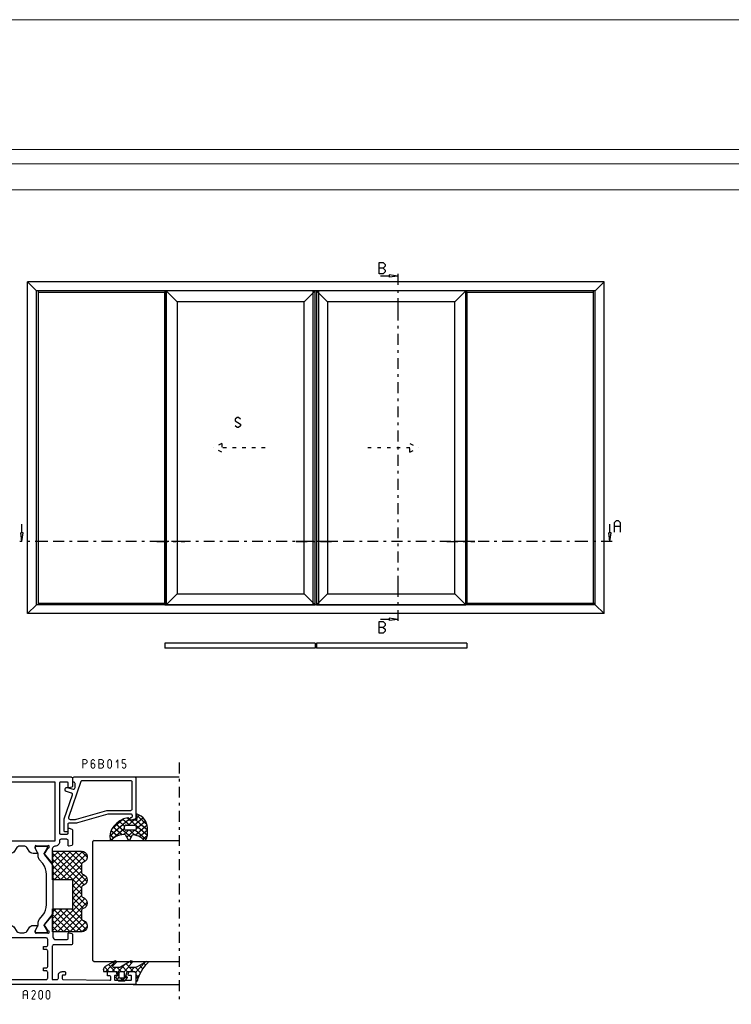
# Model space of a CAD drawing. Units: millimetres. Extents: x -1817 to -395, y -1445 to 517.
# Drawn here: x -924 to -677, y -1192 to -851 of the extents above; entities that cross this region are included whole.
import ezdxf

# ---------------------------------------------------------------- set-up
doc = ezdxf.new("R2010")
doc.units = ezdxf.units.MM
doc.header["$LTSCALE"] = 0.838525
doc.linetypes.add('OGLT0', pattern=[10, 4.5, -2.2, 1.1, -2.2])
doc.linetypes.add('OGLT1', pattern=[4, 1.5, -2.5])
doc.layers.add('Frame Border', color=1, linetype='Continuous', lineweight=5)
doc.layers.add('PROFIL', color=7, linetype='Continuous', lineweight=5)

# ---------------------------------------------------------------- blocks, each defined once
blk = doc.blocks.new('BLYP25A200', base_point=(72, 0))
at = {"color": 7, "linetype": 'Continuous'}
for points in [[(0, 76.5), (0, 38.5), (0, 0.5, 0.414214), (0.5, 0), (3.5, 0, 0.414214), (4, 0.5), (4, 2.8, 0.414214), (3.8, 3), (3.2, 3, 0.414214), (3, 2.8), (3, 1.7, -0.414214), (2.8, 1.5), (1.7, 1.5, -0.414214), (1.5, 1.7), (1.5, 8.7, -0.414214), (1.7, 8.9), (2.8, 8.9, -0.414214), (3, 8.7), (3, 7.6, 0.414214), (3.2, 7.4), (3.8, 7.4, 0.414214), (4, 7.6), (4, 11.4, 0.414214), (3.8, 11.6), (3.2, 11.6, 0.414214), (3, 11.4), (3, 10.6, -0.414214), (2.8, 10.4), (2, 10.4, -0.414214), (1.8, 10.6), (1.8, 27.3), (3, 27.3), (3, 26.7), (18.480742, 26.7), (19.183815, 26.941539, -0.188276), (19.72777, 26.900603, 0.112391), (20.160687, 26.802216), (23.265338, 26.803375, 0.70673), (23.453935, 27.336589), (20.56202, 29.676628, 0.965689), (20.299869, 29.37483), (18.626813, 28.287445, -0.246928), (18.490401, 28.043741), (18.211163, 27.95), (18.1, 27.95, -0.843039), (18, 28.532843), (18, 32.317157, -0.843039), (18.1, 32.9), (18.8, 32.9), (20.100001, 32.149444, 0.998611), (20.5, 32.15), (20.5, 33.59282, 0.267949), (19.75, 34.891858), (18.75, 35.469209, -0.267949), (18, 36.768247), (18, 38.131753, -0.267949), (18.75, 39.430791), (19.75, 40.008142, 0.267949), (20.5, 41.30718), (20.5, 42.75, 0.998611), (20.100001, 42.750556), (18.8, 42), (18.1, 42, -0.843039), (18, 42.582843), (18, 46.367157, -0.843039), (18.1, 46.95), (18.211163, 46.95), (18.490401, 46.856259, -0.246928), (18.626813, 46.612555), (20.299869, 45.52517, 0.965689), (20.56202, 45.223372), (23.453935, 47.563411, 0.70673), (23.265338, 48.096625), (20.160687, 48.097784, 0.112391), (19.72777, 47.999397, -0.188276), (19.183815, 47.958461), (18.480742, 48.2), (16.6, 48.2, -0.414214), (15.6, 49.2), (15.6, 53, -0.414214), (16.1, 53.5), (17.7, 53.5, 0.493145), (17.989778, 53.877646), (17.748623, 54.777646, 0.339454), (17.458846, 55), (14.3, 55, 0.414214), (13.8, 54.5), (13.8, 48.5, -0.414214), (13.3, 48), (1.8, 48), (1.8, 49.6, -0.414214), (2.3, 50.1), (3.2, 50.1, 0.414214), (4.5, 51.4), (4.5, 52.3, 0.414214), (4.2, 52.6), (3.589209, 52.6, 0.419615), (3.28926, 52.294479), (3.300102, 51.705521, -0.419615), (3.000152, 51.4), (2.1, 51.4, -0.408833), (1.800051, 51.694479), (1.5, 67.994479, -0.419615), (1.799949, 68.3), (2.700102, 68.3, -0.408833), (3.000051, 68.005521), (3.011299, 67.394479, 0.408833), (3.311248, 67.1), (4.2, 67.1, 0.414214), (4.5, 67.4), (4.5, 70.312436, 0.339454), (4.277646, 70.602213), (3.577646, 70.789778, 0.493145), (3.2, 70.5), (3.2, 69.9, -0.414214), (2.9, 69.6), (1.8, 69.6, -0.414214), (1.5, 69.9), (1.5, 75.2, -0.414214), (1.8, 75.5), (2.9, 75.5, -0.414214), (3.2, 75.2), (3.2, 74.6, 0.493145), (3.577646, 74.310222), (4.277646, 74.497787, 0.339454), (4.5, 74.787564), (4.5, 76.5, 0.414214), (4, 77), (0.5, 77, 0.414214), (0, 76.5)], [(71.5, 55), (68.741154, 55, 0.339454), (68.451377, 54.777646), (68.210222, 53.877646, 0.493145), (68.5, 53.5), (69.9, 53.5, -0.414214), (70.2, 53.2), (70.2, 50.8, -0.414214), (69.9, 50.5), (61.2, 50.5), (52.5, 50.5, -0.414214), (52.2, 50.8), (52.2, 53.2, -0.414214), (52.5, 53.5), (53.9, 53.5, 0.493145), (54.189778, 53.877646), (53.948623, 54.777646, 0.339454), (53.658846, 55), (48.541154, 55, 0.339454), (48.251377, 54.777646), (48.010222, 53.877646, 0.493145), (48.3, 53.5), (49.9, 53.5, -0.414214), (50.4, 53), (50.4, 51, -0.414214), (49.9, 50.5), (49.498518, 50.5, 0.427296), (48, 48.933333, -0.44884), (46.273963, 47.997317, 0.112391), (45.841133, 48.096088), (42.736483, 48.097682, 0.70673), (42.547413, 47.564635), (45.437251, 45.222033, 0.957924), (45.702011, 45.521377), (47.384576, 46.612821, -0.246928), (47.521204, 46.856404), (47.800219, 46.95), (47.9, 46.95, -0.843039), (48, 46.367157), (48, 42.582843, -0.843039), (47.9, 42), (47.2, 42), (45.899999, 42.750556, 0.998611), (45.5, 42.75), (45.5, 41.30718, 0.267949), (46.25, 40.008142), (47.25, 39.430791, -0.267949), (48, 38.131753), (48, 36.768247, -0.267949), (47.25, 35.469209), (46.25, 34.891858, 0.267949), (45.5, 33.59282), (45.5, 32.15, 0.998611), (45.899999, 32.149444), (47.2, 32.9), (47.9, 32.9, -0.843039), (48, 32.317157), (48, 28.532843, -0.843039), (47.9, 27.95), (47.800219, 27.95), (47.520875, 28.04381, -0.246928), (47.384566, 28.287572), (45.703432, 29.381219, 0.957924), (45.439065, 29.68091), (42.54616, 27.342097, 0.70673), (42.734531, 26.808803), (45.839181, 26.806329, 0.112391), (46.27214, 26.904532, -0.261364), (47.519258, 26.7), (69, 26.7), (69, 27.3), (70.2, 27.3), (70.2, 10.6, -0.414214), (70, 10.4), (69.2, 10.4, -0.414214), (69, 10.6), (69, 11.4, 0.414214), (68.8, 11.6), (68.2, 11.6, 0.414214), (68, 11.4), (68, 7.6, 0.414214), (68.2, 7.4), (68.8, 7.4, 0.414214), (69, 7.6), (69, 8.7, -0.414214), (69.2, 8.9), (70.3, 8.9, -0.414214), (70.5, 8.7), (70.5, 1.7, -0.414214), (70.3, 1.5), (69.2, 1.5, -0.414214), (69, 1.7), (69, 2.8, 0.414214), (68.8, 3), (68.2, 3, 0.414214), (68, 2.8), (68, 0.5, 0.414214), (68.5, 0), (71.5, 0, 0.414214), (72, 0.5), (72, 54.5, 0.414214), (71.5, 55)], [(27.817699, 46), (38.182301, 46, -0.171831), (41.958223, 44.662876), (43.399555, 43.495708, 0.171831), (44.658196, 43.05), (45.347372, 43.05, -0.131652), (45.597372, 42.983013), (47.3, 42), (47.6, 42, 0.414214), (48, 42.4), (48, 45.8, 0.414214), (47.6, 46.2), (47.3, 46.2), (45.597372, 45.216987, -0.310508), (45.032712, 45.261427), (41.679078, 47.977146, 0.171831), (41.049758, 48.2), (24.950242, 48.2, 0.171831), (24.320922, 47.977146), (20.967288, 45.261427, -0.310508), (20.402628, 45.216987), (18.7, 46.2), (18.4, 46.2, 0.414214), (18, 45.8), (18, 42.4, 0.414214), (18.4, 42), (18.7, 42), (20.402628, 42.983013, -0.131652), (20.652628, 43.05), (21.341804, 43.05, 0.171831), (22.600445, 43.495708), (24.041777, 44.662876, -0.171831), (27.817699, 46)], [(1.8, 37.2), (1.8, 45.9, -0.414214), (2.3, 46.4), (4.3, 46.4, -0.414214), (4.8, 45.9), (4.8, 44.9), (5.8, 44.9), (5.8, 45.9, -0.414214), (6.3, 46.4), (11.7, 46.4, -0.414214), (12.2, 45.9), (12.2, 44.9), (13.2, 44.9), (13.2, 45.9, -0.414214), (13.7, 46.4), (15.7, 46.4, -0.414214), (16.2, 45.9), (16.2, 28.5), (1.8, 28.5), (1.8, 37.2)], [(24.320922, 26.922854), (20.967288, 29.638573, 0.310508), (20.402628, 29.683013), (18.7, 28.7), (18.4, 28.7, -0.414214), (18, 29.1), (18, 32.5, -0.414214), (18.4, 32.9), (18.7, 32.9), (20.402628, 31.916987, 0.131652), (20.652628, 31.85), (21.341804, 31.85, -0.171831), (22.600445, 31.404292), (24.041777, 30.237124, 0.171831), (27.817699, 28.9), (38.182301, 28.9, 0.171831), (41.958223, 30.237124), (43.399555, 31.404292, -0.171831), (44.658196, 31.85), (45.347372, 31.85, 0.131652), (45.597372, 31.916987), (47.3, 32.9), (47.6, 32.9, -0.414214), (48, 32.5), (48, 29.1, -0.414214), (47.6, 28.7), (47.3, 28.7), (45.597372, 29.683013, 0.310508), (45.032712, 29.638573), (41.679078, 26.922854, -0.171831), (41.049758, 26.7), (24.950242, 26.7, -0.171831), (24.320922, 26.922854)]]:
    blk.add_lwpolyline(points, format="xyb", close=True, dxfattribs=at)
blk.add_lwpolyline([(60, 49), (70.2, 49), (70.2, 28.5), (49.8, 28.5), (49.8, 49), (60, 49)], close=True, dxfattribs=at)
blk = doc.blocks.new('BLYAGS900', base_point=(-13.205244, 13.2))
at = {"color": 7, "linetype": 'Continuous'}
for p, q in [((-13.204226, 21.25822), (-9.813645, 24.648801)), ((-13.20089, 14.897595), (-2.917094, 25.181391)), ((-13.196479, 23.387288), (-11.387288, 25.196479)), ((-12.777164, 13.2), (-1.589198, 24.387966)), ((-12.387634, 24.815713), (-5.2, 17.62808)), ((-10.546301, 25.095701), (-9.310326, 23.859726)), ((-4.082878, 24.996239), (0.713361, 20.2)), ((0.586797, 20.2), (5.472072, 25.085276)), ((2.708117, 20.2), (6.594508, 24.086391)), ((3.070302, 24.20702), (14.077322, 13.2)), ((4.268905, 25.129737), (14.8, 14.598642)), ((4.8, 15.927922), (13.802616, 24.930538)), ((11.272078, 24.490525), (14.8, 20.962603)), ((12.687112, 25.196812), (14.8, 23.083924)), ((-13.204295, 21.389734), (-5.2, 13.385439)), ((-13.203114, 19.138012), (-8.953348, 23.387778)), ((-13.202002, 17.017803), (-7.021958, 23.197848)), ((-13.184045, 23.490805), (-5.2, 15.506759)), ((-8.710274, 23.259674), (-5.2, 19.7494)), ((-6.526336, 23.197056), (-3.52928, 20.2)), ((-5.083894, 23.875935), (-1.407959, 20.2)), ((-3.655844, 20.2), (-0.623246, 23.232598)), ((-1.534524, 20.2), (1.46255, 23.197074)), ((-0.164991, 23.199673), (2.834681, 20.2)), ((1.959722, 23.19628), (11.956002, 13.2)), ((4.8, 13.806602), (14.727394, 23.733996)), ((4.8, 20.170563), (7.829311, 23.199873)), ((4.8, 18.049242), (9.949285, 23.198527)), ((6.314719, 13.2), (14.8, 21.685281)), ((8.320401, 23.199562), (14.8, 16.719963)), ((10.362606, 23.278677), (14.8, 18.841283)), ((-13.203182, 19.2673), (-7.135881, 13.2)), ((-13.202069, 17.144867), (-9.257202, 13.2)), ((-10.655844, 13.2), (-5.2, 18.655844)), ((4.8, 18.234681), (9.834681, 13.2)), ((8.436039, 13.2), (14.8, 19.563961)), ((10.557359, 13.2), (14.8, 17.442641)), ((-13.200956, 15.022434), (-11.378522, 13.2)), ((-8.534524, 13.2), (-5.2, 16.534524)), ((-6.413203, 13.2), (-5.2, 14.413203)), ((4.8, 16.113361), (7.713361, 13.2)), ((4.8, 13.992041), (5.592041, 13.2)), ((12.67868, 13.2), (14.8, 15.32132)), ((14.792929, 13.192929), (14.807071, 13.207071))]:
    blk.add_line(p, q, dxfattribs=at)
blk.add_lwpolyline([(-9.309999, 23.87, 0.84268), (-13.205244, 23.2), (-13.2, 13.2), (-5.2, 13.2), (-5.2, 20.2), (4.8, 20.2), (4.8, 13.2), (14.8, 13.2), (14.8, 23.2, 0.84268), (10.914942, 23.868248, -0.318447), (9.969984, 23.198514), (7.63, 23.2, -0.318447), (6.686455, 23.868756, 0.720182), (2.890493, 23.799773, -0.298487), (1.970387, 23.196263), (-0.37, 23.2, -0.318447), (-1.313545, 23.868755, 0.720182), (-5.109507, 23.799773, -0.298487), (-6.029613, 23.196263), (-8.37, 23.2, -0.318447), (-9.309999, 23.87)], format="xyb", close=True, dxfattribs=at)
blk = doc.blocks.new('BLYP6B015')
at = {"color": 7, "linetype": 'Continuous'}
for points in [[(19, 3.5), (19, 13.95), (19, 24.4, 0.414214), (18.5, 24.9), (4.828594, 24.9, 0.339454), (4.345631, 24.52941), (4.010222, 23.277646, 0.493145), (4.3, 22.9), (4.6, 22.9, 0.414214), (4.9, 23.2, -0.414214), (5.4, 23.7), (5.6, 23.7, -0.414214), (6.1, 23.2), (6.1, 15.4, -0.069132), (6.062129, 15.127406), (3.087103, 4.626967, 0.069132), (3, 4), (3, 1.8, -0.414214), (2.5, 1.3), (0.3, 1.3, 0.414214), (0, 1), (0, 0.3, 0.414214), (0.3, 0), (4.3, 0, 0.083094), (4.462784, 0.027241), (12.777681, 2.890289, -0.434812), (13.423428, 2.546939), (13.899399, 0.77059, 0.339454), (14.382362, 0.4), (14.9, 0.4, 0.493145), (15.382963, 1.02941), (14.809235, 3.17059, -0.493145), (15.292198, 3.8), (16.7, 3.8, -0.414214), (17.2, 3.3, 0.414214), (17.5, 3), (18.5, 3, 0.414214), (19, 3.5)], [(17.7, 14.708367), (17.7, 6.316733, -0.320103), (17.362784, 5.843974), (4.962784, 1.574311, -0.515034), (4.3, 2.047071), (4.3, 4, -0.069132), (4.337871, 4.272594), (7.312897, 14.773033, 0.069132), (7.4, 15.4), (7.4, 23.1, -0.414214), (7.9, 23.6), (17.2, 23.6, -0.414214), (17.7, 23.1), (17.7, 14.708367)]]:
    blk.add_lwpolyline(points, format="xyb", close=True, dxfattribs=at)
blk = doc.blocks.new('BLYAGS308', base_point=(7.823776, 9.11633))
at = {"color": 7, "linetype": 'Continuous'}
for p, q in [((5.571081, 9.095229), (8.01505, 11.539198)), ((6.943928, 9.318715), (5.845653, 10.41699)), ((9.823776, 8.560187), (6.829711, 11.554251)), ((7.808378, 9.211206), (8.94703, 10.349858)), ((8.01505, 11.539198), (9.388385, 12.912533)), ((11.314719, 9.190565), (8.084454, 12.420829)), ((8.94703, 10.349858), (11.687737, 13.090565)), ((13.792183, 8.83442), (9.654208, 12.972396)), ((9.87901, 9.160518), (13.808971, 13.090478)), ((14.40453, 10.343394), (11.657359, 13.090565)), ((11.765202, 8.925389), (15.435988, 12.596175)), ((15.360362, 11.508882), (13.77868, 13.090565)), ((7.433375, 4.593562), (9.823776, 6.983963)), ((7.823776, 7.105283), (9.87901, 9.160518)), ((9.823776, 6.438867), (7.823776, 8.438867)), ((9.247318, 2.164864), (14.555532, 7.473078)), ((11.823776, 6.862643), (13.791162, 8.830028)), ((14.583971, 5.921313), (11.823776, 8.681507)), ((15.780006, 6.846598), (15.679809, 6.946794)), ((6.872404, 6.153911), (7.328515, 6.610022)), ((11.123542, 0.89646), (7.439874, 4.580128)), ((14.020813, 0.120509), (7.594973, 6.546349)), ((8.236154, 3.275021), (10.174501, 5.213368)), ((10.461196, 1.257422), (13.557014, 4.35324)), ((15.87135, 0.391293), (11.072078, 5.190565)), ((13.508895, 4.875068), (11.823776, 6.560187)), ((15.597881, 6.394107), (15.812357, 6.608583)), ((11.896075, 0.570981), (14.054021, 2.728927)), ((13.607546, 0.161132), (14.909845, 1.46343))]:
    blk.add_line(p, q, dxfattribs=at)
for points in [[(10.839138, 13.090565, 0.145444), (7.562426, 12.116811, 0.145444), (5.349283, 9.511617, 0.59966), (5.67587, 9.095122), (7.471682, 9.411772, -0.466308), (7.823776, 9.11633), (7.823776, 6.837778, -0.648232), (7.323776, 6.614171, 0.766567), (6.838589, 6.297461, 0.387407), (15.619296, 0.166745, 0.718079), (15.729504, 0.724497, -0.254154), (13.512451, 5.421655), (15.650561, 6.418672, 0.63707), (15.650561, 6.962457), (13.661477, 7.889982, -0.224207), (15.749159, 11.830273, 0.509415), (15.801537, 12.312787, 0.186266), (13.786164, 13.090565), (10.839138, 13.090565)], [(9.970223, 9.044118, -0.198912), (10.323776, 9.190565), (11.323776, 9.190565, -0.414214), (11.823776, 8.690565), (11.823776, 5.690565, -0.414214), (11.323776, 5.190565), (10.323776, 5.190565, -0.414214), (9.823776, 5.690565), (9.823776, 8.690565, -0.198912), (9.970223, 9.044118)]]:
    blk.add_lwpolyline(points, format="xyb", close=True, dxfattribs=at)
blk = doc.blocks.new('BLYAGS100', base_point=(3.1, 11.2))
at = {"color": 7, "linetype": 'Continuous'}
for p, q in [((2.725922, 12.821511), (4.438621, 11.108812)), ((2.8031, 11.096307), (5.96847, 14.261677)), ((4.01443, 13.654323), (5.100808, 12.567945)), ((5.176816, 14.613258), (5.819397, 13.970677)), ((0, 11.304792), (0.104792, 11.2)), ((0.785472, 11.2), (2.04961, 12.464138)), ((1.301243, 12.124869), (2.226112, 11.2)), ((3.136469, 9.308356), (4.436469, 10.608356)), ((3.136469, 10.289643), (4.439389, 8.986723)), ((5.842231, 9.705201), (6.339338, 9.208095)), ((0.236469, 6.408356), (0.919909, 7.091796)), ((0.236469, 6.825682), (1.036469, 6.025682)), ((0.919909, 7.091796), (1.69197, 7.863857)), ((1.085883, 8.097589), (2.038172, 7.145299)), ((2.608359, 4.537606), (5.293615, 7.222861)), ((2.968538, 7.019105), (4.682757, 8.733324)), ((3.068655, 8.236137), (4.875567, 6.429225)), ((4.694716, 8.731396), (5.607452, 7.81866)), ((0.620521, 4.671088), (1.343057, 5.393624)), ((1.707451, 5.354701), (2.493867, 4.568284)), ((3.136469, 6.047002), (4.436469, 4.747002)), ((3.136469, 2.944395), (4.436469, 4.244395)), ((3.136469, 0.823075), (6.531123, 4.217728)), ((3.136469, 3.925682), (5.342366, 1.719785)), ((5.457037, 3.726435), (6.074252, 3.10922)), ((3.136469, 1.804361), (4.591947, 0.348884))]:
    blk.add_line(p, q, dxfattribs=at)
for points in [[(0.486469, 7.751517), (0.803236, 7.934403), (1.120003, 8.117288, -0.396012), (1.519928, 8.023425, 0.322108), (2.065879, 7.817037), (2.765879, 8.004602, 0.339454), (3.136469, 8.487564), (3.136469, 10.5, 0.414214), (2.436469, 11.2), (0, 11.2), (0, 11.443551, -0.366859), (0.25092, 11.739509, 0.128726), (5.862239, 15.296994, -0.837623), (6.290332, 14.889973), (4.602152, 11.594537, 0.147021), (4.436469, 11.043253), (4.436469, 9.028476, 0.667211), (4.948033, 8.815777), (6.044472, 9.906361, -0.858805), (6.521463, 9.553848), (4.55171, 5.814404, 0.121802), (4.436469, 5.348356), (4.436469, 3.432848, 0.667211), (4.948033, 3.220149), (6.044472, 4.310733, -0.858805), (6.521463, 3.95822), (4.717729, 0.533953, -0.278368), (3.832969, 0), (3.136469, 0), (3.136469, 4.012436, 0.339454), (2.765879, 4.495398), (2.065879, 4.682963, 0.322108), (1.519928, 4.476575, -0.396012), (1.120003, 4.382712), (0.486469, 4.748483, -0.267949), (0.236469, 5.181495), (0.236469, 7.318505, -0.267949), (0.486469, 7.751517)], [(1.036469, 6.25), (1.036469, 5.854701, 0.414214), (1.536469, 5.354701), (2.636469, 5.354701, 0.414214), (3.136469, 5.854701), (3.136469, 6.645299, 0.414214), (2.636469, 7.145299), (1.536469, 7.145299, 0.414214), (1.036469, 6.645299), (1.036469, 6.25)]]:
    blk.add_lwpolyline(points, format="xyb", close=True, dxfattribs=at)
blk = doc.blocks.new('*U450', base_point=(-164, -289))
at = {"color": 7, "linetype": 'OGLT0'}
blk.add_line((-82, -259), (-164, -259), dxfattribs=at)
at = {"color": 7, "linetype": 'Continuous'}
for p, q in [((-159, -275), (-159, -259)), ((-151, -288.5), (-151, -259)), ((-109, -288.5), (-109, -259)), ((-87, -287.449997), (-87, -259)), ((-150.5, -289), (-151, -288.5)), ((-109.5, -289), (-150.5, -289)), ((-109, -288.5), (-109.5, -289))]:
    blk.add_line(p, q, dxfattribs=at)

msp = doc.modelspace()

# ---------------------------------------------------------------- linework, layer by layer
at = {"color": 7, "linetype": 'Continuous'}
for p, q in [((-798.83025, -939.13904), (-798.83025, -935.13904)), ((-798.83025, -935.13904), (-797.50621, -935.13904)), ((-797.50621, -935.13904), (-796.82414, -935.81904)), ((-797.50621, -937.13904), (-798.83025, -937.13904)), ((-796.82414, -936.45904), (-797.50621, -937.13904)), ((-797.50621, -937.13904), (-796.82414, -937.81904)), ((-796.82414, -938.45904), (-797.50621, -939.13904)), ((-796.82414, -935.81904), (-796.82414, -936.45904)), ((-796.82414, -937.81904), (-796.82414, -938.45904)), ((-720.82377, -941.88904), (-920.82377, -941.88904)), ((-920.82377, -1056.88904), (-920.82377, -941.88904)), ((-917.74877, -944.96404), (-920.82377, -941.88904)), ((-797.50621, -939.13904), (-798.83025, -939.13904)), ((-795.38269, -939.88904), (-798.38269, -939.88904)), ((-792.38269, -939.88904), (-795.38269, -939.49408)), ((-795.38269, -939.49408), (-795.38269, -940.284)), ((-792.38269, -939.88904), (-795.38269, -940.284)), ((-723.89877, -944.96404), (-720.82377, -941.88904)), ((-720.82377, -1056.88904), (-720.82377, -941.88904)), ((-723.89877, -944.96404), (-917.74877, -944.96404)), ((-917.74877, -1053.81404), (-917.74877, -944.96404)), ((-917.17377, -944.96404), (-917.17377, -1053.81404)), ((-873.24877, -944.96404), (-873.24877, -1053.81404)), ((-873.24877, -944.96404), (-872.79877, -944.96404)), ((-821.07377, -944.96404), (-872.79877, -944.96404)), ((-872.79877, -944.96404), (-872.79877, -1053.81404)), ((-872.79877, -944.96404), (-872.79877, -1053.81404)), ((-868.99877, -948.76404), (-872.79877, -944.96404)), ((-824.87377, -948.76404), (-821.07377, -944.96404)), ((-821.82377, -1053.81404), (-821.82377, -944.96404)), ((-819.82377, -944.96404), (-821.82377, -944.96404)), ((-821.07377, -1053.81404), (-821.07377, -944.96404)), ((-768.84877, -944.96404), (-820.57377, -944.96404)), ((-820.57377, -944.96404), (-820.57377, -1053.81404)), ((-820.57377, -944.96404), (-820.57377, -1053.81404)), ((-820.57377, -944.96404), (-820.57377, -1053.81404)), ((-816.77377, -948.76404), (-820.57377, -944.96404)), ((-819.82377, -1053.81404), (-819.82377, -944.96404)), ((-772.64877, -948.76404), (-768.84877, -944.96404)), ((-768.84877, -1053.81404), (-768.84877, -944.96404)), ((-768.84877, -1053.81404), (-768.84877, -944.96404)), ((-768.39877, -944.96404), (-768.84877, -944.96404)), ((-768.39877, -1053.81404), (-768.39877, -944.96404)), ((-724.47377, -1053.23904), (-724.47377, -944.96404)), ((-723.89877, -1053.81404), (-723.89877, -944.96404)), ((-873.24877, -945.53904), (-917.17377, -945.53904)), ((-873.24877, -1053.23904), (-873.24877, -945.53904)), ((-824.87377, -948.76404), (-868.99877, -948.76404)), ((-868.99877, -948.76404), (-868.99877, -1050.01404)), ((-824.87377, -1050.01404), (-824.87377, -948.76404)), ((-772.64877, -948.76404), (-816.77377, -948.76404)), ((-816.77377, -948.76404), (-816.77377, -1050.01404)), ((-772.64877, -1050.01404), (-772.64877, -948.76404)), ((-724.47377, -945.53904), (-768.39877, -945.53904)), ((-768.39877, -945.53904), (-768.39877, -1053.23904)), ((-848.18551, -988.88904), (-848.78233, -989.48404)), ((-848.78233, -989.48404), (-848.78233, -990.04404)), ((-847.6238, -988.88904), (-848.18551, -988.88904)), ((-847.02698, -989.48404), (-847.6238, -988.88904)), ((-848.78233, -990.04404), (-847.02698, -991.23404)), ((-848.18551, -992.38904), (-848.78233, -991.79404)), ((-847.6238, -992.38904), (-848.18551, -992.38904)), ((-847.02698, -991.79404), (-847.6238, -992.38904)), ((-847.02698, -991.23404), (-847.02698, -991.79404)), ((-922.82377, -1028.88904), (-922.82377, -1025.88904)), ((-718.82377, -1028.88904), (-718.82377, -1025.88904)), ((-717.27133, -1025.31904), (-716.58925, -1024.63904)), ((-717.27133, -1028.63904), (-717.27133, -1025.31904)), ((-715.26522, -1026.63904), (-717.27133, -1026.63904)), ((-716.58925, -1024.63904), (-715.9473, -1024.63904)), ((-715.9473, -1024.63904), (-715.26522, -1025.31904)), ((-715.26522, -1025.31904), (-715.26522, -1028.63904)), ((-922.82377, -1031.88904), (-923.21873, -1028.88904)), ((-922.42882, -1028.88904), (-923.21873, -1028.88904)), ((-922.82377, -1031.88904), (-922.42882, -1028.88904)), ((-718.82377, -1031.88904), (-719.21873, -1028.88904)), ((-718.42882, -1028.88904), (-719.21873, -1028.88904)), ((-718.82377, -1031.88904), (-718.42882, -1028.88904)), ((-868.99877, -1050.01404), (-872.79877, -1053.81404)), ((-868.99877, -1050.01404), (-824.87377, -1050.01404)), ((-824.87377, -1050.01404), (-821.07377, -1053.81404)), ((-816.77377, -1050.01404), (-820.57377, -1053.81404)), ((-816.77377, -1050.01404), (-772.64877, -1050.01404)), ((-772.64877, -1050.01404), (-768.84877, -1053.81404)), ((-917.74877, -1053.81404), (-920.82377, -1056.88904)), ((-723.89877, -1053.81404), (-917.74877, -1053.81404)), ((-917.17377, -1053.23904), (-873.24877, -1053.23904)), ((-873.24877, -1053.81404), (-872.79877, -1053.81404)), ((-872.79877, -1053.81404), (-821.07377, -1053.81404)), ((-819.82377, -1053.81404), (-821.82377, -1053.81404)), ((-820.57377, -1053.81404), (-768.84877, -1053.81404)), ((-768.39877, -1053.81404), (-768.84877, -1053.81404)), ((-768.39877, -1053.23904), (-723.89877, -1053.23904)), ((-723.89877, -1053.81404), (-720.82377, -1056.88904)), ((-720.82377, -1056.88904), (-920.82377, -1056.88904)), ((-798.83025, -1063.63904), (-798.83025, -1059.63904)), ((-798.83025, -1059.63904), (-797.50621, -1059.63904)), ((-795.38269, -1058.88904), (-798.38269, -1058.88904)), ((-797.50621, -1059.63904), (-796.82414, -1060.31904)), ((-796.82414, -1060.95904), (-797.50621, -1061.63904)), ((-796.82414, -1060.31904), (-796.82414, -1060.95904)), ((-792.38269, -1058.88904), (-795.38269, -1058.49408)), ((-795.38269, -1058.49408), (-795.38269, -1059.284)), ((-792.38269, -1058.88904), (-795.38269, -1059.284)), ((-797.50621, -1061.63904), (-798.83025, -1061.63904)), ((-797.50621, -1063.63904), (-798.83025, -1063.63904)), ((-797.50621, -1061.63904), (-796.82414, -1062.31904)), ((-796.82414, -1062.95904), (-797.50621, -1063.63904)), ((-796.82414, -1062.31904), (-796.82414, -1062.95904)), ((-821.07377, -1067.15904), (-873.24877, -1067.15904)), ((-873.24877, -1067.15904), (-873.24877, -1068.83904)), ((-821.07377, -1067.15904), (-821.07377, -1068.83904)), ((-768.39877, -1067.15904), (-820.57377, -1067.15904)), ((-820.57377, -1067.15904), (-820.57377, -1068.83904)), ((-768.39877, -1067.15904), (-768.39877, -1068.83904)), ((-821.07377, -1068.83904), (-873.24877, -1068.83904)), ((-768.39877, -1068.83904), (-820.57377, -1068.83904))]:
    msp.add_line(p, q, dxfattribs=at)
at = {"color": 7, "linetype": 'OGLT0'}
for p, q in [((-792.38269, -939.13904), (-792.38269, -951.51404)), ((-792.38269, -951.51404), (-792.38269, -1047.26404)), ((-914.42377, -1031.88904), (-923.57377, -1031.88904)), ((-866.24877, -1031.88904), (-914.42377, -1031.88904)), ((-875.99877, -1031.88904), (-866.24877, -1031.88904)), ((-814.02377, -1031.88904), (-875.99877, -1031.88904)), ((-827.62377, -1031.88904), (-814.02377, -1031.88904)), ((-765.64877, -1031.88904), (-827.62377, -1031.88904)), ((-775.39877, -1031.88904), (-765.64877, -1031.88904)), ((-727.22377, -1031.88904), (-775.39877, -1031.88904)), ((-718.07377, -1031.88904), (-727.22377, -1031.88904)), ((-792.38269, -1047.26404), (-792.38269, -1059.63904))]:
    msp.add_line(p, q, dxfattribs=at)
at = {"color": 7, "linetype": 'OGLT1'}
for p, q in [((-853.47377, -997.88904), (-856.47377, -999.38904)), ((-853.47377, -1000.88904), (-856.47377, -999.38904)), ((-853.47377, -997.88904), (-853.47377, -1000.88904)), ((-838.47377, -999.38904), (-853.47377, -999.38904)), ((-788.17377, -999.38904), (-803.17377, -999.38904)), ((-788.17377, -1000.88904), (-788.17377, -997.88904)), ((-788.17377, -997.88904), (-785.17377, -999.38904)), ((-788.17377, -1000.88904), (-785.17377, -999.38904))]:
    msp.add_line(p, q, dxfattribs=at)
at = {"lineweight": 5}
msp.add_lwpolyline([(-405.09801, -896.00936), (-1071.65248, -896.00936), (-1071.65248, -910.00936), (-405.09801, -910.00936)], close=True, dxfattribs=at)
at = {"color": 7}
for points in [[(-901.84627, -1107.49751), (-901.76293, -1107.58085), (-901.6796, -1107.33085), (-901.59627, -1107.41418)], [(-901.84627, -1110.49751), (-901.51293, -1110.49751), (-901.84627, -1107.49751), (-901.51293, -1107.49751)], [(-901.6796, -1107.33085), (-901.6796, -1107.66418), (-900.68658, -1107.33085), (-900.68658, -1107.66418)], [(-900.68658, -1109.16418), (-900.68658, -1108.83085), (-901.6796, -1109.16418), (-901.6796, -1108.83085)], [(-900.56891, -1107.37948), (-900.80425, -1107.61554), (-900.05735, -1107.88948), (-900.29269, -1108.12554)], [(-900.05735, -1108.60554), (-900.29269, -1108.36948), (-900.56891, -1109.11554), (-900.80425, -1108.87948)], [(-900.56891, -1107.37948), (-900.62774, -1107.52183), (-900.68658, -1107.33085), (-900.74541, -1107.4732)], [(-900.68658, -1109.16418), (-900.74541, -1109.02183), (-900.56891, -1109.11554), (-900.62774, -1108.9732)], [(-900.00835, -1108.00751), (-900.34169, -1108.00751), (-900.00835, -1108.48751), (-900.34169, -1108.48751)], [(-900.00835, -1108.00751), (-900.15052, -1108.06653), (-900.05735, -1107.88948), (-900.19952, -1107.9485)], [(-900.05735, -1108.60554), (-900.19952, -1108.54653), (-900.00835, -1108.48751), (-900.15052, -1108.4285)], [(-898.93854, -1108.00751), (-898.79121, -1108.06089), (-898.89987, -1107.90077), (-898.75254, -1107.95414)], [(-898.6052, -1108.00751), (-898.93854, -1108.00751), (-898.6052, -1109.98751), (-898.93854, -1109.98751)], [(-898.21854, -1107.60426), (-898.47453, -1107.39077), (-898.64388, -1108.11426), (-898.89987, -1107.90077)], [(-898.22179, -1108.86805), (-898.47127, -1108.64698), (-898.64713, -1109.34805), (-898.89661, -1109.12698)], [(-898.47453, -1107.39077), (-898.41053, -1107.52747), (-898.34653, -1107.33085), (-898.28253, -1107.46755)], [(-898.47127, -1108.64698), (-898.4089, -1108.78558), (-898.34653, -1108.59085), (-898.28416, -1108.72945)], [(-897.94621, -1107.66418), (-897.94621, -1107.33085), (-898.34653, -1107.66418), (-898.34653, -1107.33085)], [(-897.94621, -1108.92418), (-897.94621, -1108.59085), (-898.34653, -1108.92418), (-898.34653, -1108.59085)], [(-897.64887, -1108.11426), (-897.39288, -1107.90077), (-898.07421, -1107.60426), (-897.81822, -1107.39077)], [(-897.64561, -1109.34805), (-897.39613, -1109.12698), (-898.07095, -1108.86805), (-897.82147, -1108.64698)], [(-897.81822, -1107.39077), (-897.88221, -1107.52747), (-897.94621, -1107.33085), (-898.01021, -1107.46755)], [(-897.82147, -1108.64698), (-897.88384, -1108.78558), (-897.94621, -1108.59085), (-898.00858, -1108.72945)], [(-897.68754, -1109.98751), (-897.3542, -1109.98751), (-897.68754, -1109.23751), (-897.3542, -1109.23751)], [(-897.3542, -1109.23751), (-897.49991, -1109.29278), (-897.39613, -1109.12698), (-897.54183, -1109.18225)], [(-896.28777, -1107.49751), (-896.20444, -1107.58085), (-896.1211, -1107.33085), (-896.03777, -1107.41418)], [(-896.28777, -1110.49751), (-895.95444, -1110.49751), (-896.28777, -1107.49751), (-895.95444, -1107.49751)], [(-896.1211, -1107.33085), (-896.1211, -1107.66418), (-895.04998, -1107.33085), (-895.04998, -1107.66418)], [(-895.04998, -1109.16418), (-895.04998, -1108.83085), (-896.1211, -1109.16418), (-896.1211, -1108.83085)], [(-894.93685, -1107.37512), (-895.1631, -1107.61991), (-894.38506, -1107.88512), (-894.61131, -1108.12991)], [(-894.38506, -1108.60991), (-894.61131, -1108.36512), (-894.93685, -1109.11991), (-895.1631, -1108.87512)], [(-895.1631, -1109.11991), (-895.04998, -1109.11991), (-895.1631, -1108.87512), (-895.04998, -1108.87512)], [(-894.93685, -1108.87512), (-895.1631, -1109.11991), (-894.38506, -1109.38512), (-894.61131, -1109.62991)], [(-894.93685, -1107.37512), (-894.99341, -1107.51965), (-895.04998, -1107.33085), (-895.10654, -1107.47538)], [(-894.93685, -1108.87512), (-894.99341, -1109.01965), (-895.04998, -1108.83085), (-895.10654, -1108.97538)], [(-894.33152, -1108.00751), (-894.66485, -1108.00751), (-894.33152, -1108.48751), (-894.66485, -1108.48751)], [(-894.33152, -1108.00751), (-894.47141, -1108.06871), (-894.38506, -1107.88512), (-894.52496, -1107.94632)], [(-894.38506, -1108.60991), (-894.52496, -1108.54871), (-894.33152, -1108.48751), (-894.47141, -1108.42632)], [(-893.1907, -1108.00751), (-893.04337, -1108.06089), (-893.15203, -1107.90077), (-893.0047, -1107.95414)], [(-893.1907, -1109.98751), (-892.85737, -1109.98751), (-893.1907, -1108.00751), (-892.85737, -1108.00751)], [(-893.15203, -1107.90077), (-892.89604, -1108.11426), (-892.72669, -1107.39077), (-892.4707, -1107.60426)], [(-892.72669, -1107.39077), (-892.66269, -1107.52747), (-892.59869, -1107.33085), (-892.5347, -1107.46755)], [(-892.59869, -1107.33085), (-892.59869, -1107.66418), (-892.19837, -1107.33085), (-892.19837, -1107.66418)], [(-892.07038, -1107.39077), (-892.32637, -1107.60426), (-891.64504, -1107.90077), (-891.90103, -1108.11426)], [(-892.07038, -1107.39077), (-892.13438, -1107.52747), (-892.19837, -1107.33085), (-892.26237, -1107.46755)], [(-891.60637, -1108.00751), (-891.9397, -1108.00751), (-891.60637, -1109.98751), (-891.9397, -1109.98751)], [(-891.60637, -1108.00751), (-891.7537, -1108.06089), (-891.64504, -1107.90077), (-891.79237, -1107.95414)], [(-890.33767, -1108.39849), (-890.05587, -1108.57654), (-889.71217, -1107.40849), (-889.43037, -1107.58654)], [(-889.40461, -1107.49751), (-889.73794, -1107.49751), (-889.40461, -1110.49751), (-889.73794, -1110.49751)], [(-889.40461, -1107.49751), (-889.41749, -1107.54202), (-889.71217, -1107.40849), (-889.72506, -1107.453)], [(-888.1867, -1107.49751), (-888.10337, -1107.58085), (-888.02003, -1107.33085), (-887.9367, -1107.41418)], [(-887.85337, -1107.49751), (-888.1867, -1107.49751), (-887.85337, -1108.75751), (-888.1867, -1108.75751)], [(-888.1867, -1108.75751), (-888.10337, -1108.67418), (-888.02003, -1108.92418), (-887.9367, -1108.84085)], [(-886.76903, -1107.66418), (-886.76903, -1107.33085), (-888.02003, -1107.66418), (-888.02003, -1107.33085)], [(-888.02003, -1108.59085), (-888.02003, -1108.92418), (-887.19437, -1108.59085), (-887.19437, -1108.92418)], [(-887.06963, -1108.64698), (-887.31911, -1108.86805), (-886.64429, -1109.12698), (-886.89377, -1109.34805)], [(-887.06963, -1108.64698), (-887.132, -1108.78558), (-887.19437, -1108.59085), (-887.25674, -1108.72945)], [(-886.60237, -1109.23751), (-886.9357, -1109.23751), (-886.60237, -1109.98751), (-886.9357, -1109.98751)], [(-886.60237, -1109.23751), (-886.74807, -1109.29278), (-886.64429, -1109.12698), (-886.79, -1109.18225)], [(-898.89987, -1110.09426), (-898.75254, -1110.04089), (-898.93854, -1109.98751), (-898.79121, -1109.93414)], [(-898.64388, -1109.88077), (-898.89987, -1110.09426), (-898.21854, -1110.39077), (-898.47453, -1110.60426)], [(-898.47453, -1110.60426), (-898.41053, -1110.46755), (-898.34653, -1110.66418), (-898.28253, -1110.52747)], [(-898.34653, -1110.33085), (-898.34653, -1110.66418), (-897.94621, -1110.33085), (-897.94621, -1110.66418)], [(-898.07421, -1110.39077), (-897.81822, -1110.60426), (-897.64887, -1109.88077), (-897.39288, -1110.09426)], [(-897.94621, -1110.66418), (-898.01021, -1110.52747), (-897.81822, -1110.60426), (-897.88221, -1110.46755)], [(-897.39288, -1110.09426), (-897.54021, -1110.04089), (-897.3542, -1109.98751), (-897.50154, -1109.93414)], [(-896.28777, -1110.49751), (-896.20444, -1110.41418), (-896.1211, -1110.66418), (-896.03777, -1110.58085)], [(-895.04998, -1110.66418), (-895.04998, -1110.33085), (-896.1211, -1110.66418), (-896.1211, -1110.33085)], [(-894.38506, -1110.10991), (-894.61131, -1109.86512), (-894.93685, -1110.61991), (-895.1631, -1110.37512)], [(-895.04998, -1110.66418), (-895.10654, -1110.51965), (-894.93685, -1110.61991), (-894.99341, -1110.47538)], [(-894.33152, -1109.50751), (-894.66485, -1109.50751), (-894.33152, -1109.98751), (-894.66485, -1109.98751)], [(-894.33152, -1109.50751), (-894.47141, -1109.56871), (-894.38506, -1109.38512), (-894.52496, -1109.44632)], [(-894.38506, -1110.10991), (-894.52496, -1110.04871), (-894.33152, -1109.98751), (-894.47141, -1109.92632)], [(-893.15203, -1110.09426), (-893.0047, -1110.04089), (-893.1907, -1109.98751), (-893.04337, -1109.93414)], [(-892.72669, -1110.60426), (-892.4707, -1110.39077), (-893.15203, -1110.09426), (-892.89604, -1109.88077)], [(-892.72669, -1110.60426), (-892.66269, -1110.46755), (-892.59869, -1110.66418), (-892.5347, -1110.52747)], [(-892.19837, -1110.66418), (-892.19837, -1110.33085), (-892.59869, -1110.66418), (-892.59869, -1110.33085)], [(-891.64504, -1110.09426), (-891.90103, -1109.88077), (-892.07038, -1110.60426), (-892.32637, -1110.39077)], [(-892.19837, -1110.66418), (-892.26237, -1110.52747), (-892.07038, -1110.60426), (-892.13438, -1110.46755)], [(-891.64504, -1110.09426), (-891.79237, -1110.04089), (-891.60637, -1109.98751), (-891.7537, -1109.93414)], [(-887.72269, -1110.60426), (-887.4667, -1110.39077), (-888.14803, -1110.09426), (-887.89204, -1109.88077)], [(-887.72269, -1110.60426), (-887.65869, -1110.46755), (-887.59469, -1110.66418), (-887.5307, -1110.52747)], [(-887.19437, -1110.66418), (-887.19437, -1110.33085), (-887.59469, -1110.66418), (-887.59469, -1110.33085)], [(-886.64104, -1110.09426), (-886.89703, -1109.88077), (-887.06638, -1110.60426), (-887.32237, -1110.39077)], [(-887.19437, -1110.66418), (-887.25837, -1110.52747), (-887.06638, -1110.60426), (-887.13038, -1110.46755)], [(-886.64104, -1110.09426), (-886.78837, -1110.04089), (-886.60237, -1109.98751), (-886.7497, -1109.93414)], [(-922.51285, -1187.88755), (-922.28145, -1188.12748), (-921.98405, -1187.37755), (-921.75265, -1187.61748)], [(-921.98405, -1187.37755), (-921.9262, -1187.52086), (-921.86835, -1187.33085), (-921.8105, -1187.47416)], [(-921.86835, -1187.33085), (-921.86835, -1187.66418), (-921.37066, -1187.33085), (-921.37066, -1187.66418)], [(-921.25496, -1187.37755), (-921.48635, -1187.61748), (-920.72616, -1187.88755), (-920.95755, -1188.12748)], [(-921.25496, -1187.37755), (-921.31281, -1187.52086), (-921.37066, -1187.33085), (-921.42851, -1187.47416)], [(-919.53627, -1187.90077), (-919.28028, -1188.11426), (-919.11093, -1187.39077), (-918.85494, -1187.60426)], [(-919.11093, -1187.39077), (-919.04693, -1187.52747), (-918.98294, -1187.33085), (-918.91894, -1187.46755)], [(-918.98294, -1187.33085), (-918.98294, -1187.66418), (-918.58262, -1187.33085), (-918.58262, -1187.66418)], [(-918.45462, -1187.39077), (-918.71061, -1187.60426), (-918.02928, -1187.90077), (-918.28527, -1188.11426)], [(-918.45462, -1187.39077), (-918.51862, -1187.52747), (-918.58262, -1187.33085), (-918.64661, -1187.46755)], [(-917.03427, -1187.90077), (-916.77828, -1188.11426), (-916.60893, -1187.39077), (-916.35294, -1187.60426)], [(-916.60893, -1187.39077), (-916.54493, -1187.52747), (-916.48094, -1187.33085), (-916.41694, -1187.46755)], [(-916.48094, -1187.33085), (-916.48094, -1187.66418), (-916.08062, -1187.33085), (-916.08062, -1187.66418)], [(-915.95262, -1187.39077), (-916.20861, -1187.60426), (-915.52728, -1187.90077), (-915.78327, -1188.11426)], [(-915.95262, -1187.39077), (-916.01662, -1187.52747), (-916.08062, -1187.33085), (-916.14461, -1187.46755)], [(-914.53227, -1187.90077), (-914.27628, -1188.11426), (-914.10693, -1187.39077), (-913.85094, -1187.60426)], [(-914.10693, -1187.39077), (-914.04293, -1187.52747), (-913.97894, -1187.33085), (-913.91494, -1187.46755)], [(-913.97894, -1187.33085), (-913.97894, -1187.66418), (-913.57862, -1187.33085), (-913.57862, -1187.66418)], [(-913.45062, -1187.39077), (-913.70661, -1187.60426), (-913.02528, -1187.90077), (-913.28127, -1188.11426)], [(-913.45062, -1187.39077), (-913.51462, -1187.52747), (-913.57862, -1187.33085), (-913.64261, -1187.46755)], [(-922.56382, -1188.00751), (-922.42264, -1188.0675), (-922.51285, -1187.88755), (-922.37167, -1187.94753)], [(-922.56382, -1190.49751), (-922.23049, -1190.49751), (-922.56382, -1188.00751), (-922.23049, -1188.00751)], [(-920.84185, -1189.16418), (-920.84185, -1188.83085), (-922.39715, -1189.16418), (-922.39715, -1188.83085)], [(-920.67519, -1188.00751), (-921.00852, -1188.00751), (-920.67519, -1190.49751), (-921.00852, -1190.49751)], [(-920.67519, -1188.00751), (-920.81637, -1188.0675), (-920.72616, -1187.88755), (-920.86734, -1187.94753)], [(-918.01578, -1188.57558), (-918.29878, -1188.39945), (-919.26678, -1190.58558), (-919.54978, -1190.40945)], [(-919.54978, -1190.40945), (-919.47903, -1190.37015), (-919.40828, -1190.66418), (-919.33753, -1190.62488)], [(-919.40828, -1190.33085), (-919.40828, -1190.66418), (-918.15728, -1190.33085), (-918.15728, -1190.66418)], [(-917.99061, -1188.00751), (-918.32394, -1188.00751), (-917.99061, -1188.48751), (-918.32394, -1188.48751)], [(-917.99061, -1188.00751), (-918.13794, -1188.06089), (-918.02928, -1187.90077), (-918.17661, -1187.95414)], [(-918.01578, -1188.57558), (-918.16986, -1188.53155), (-917.99061, -1188.48751), (-918.14469, -1188.44348)], [(-917.07294, -1188.00751), (-916.92561, -1188.06089), (-917.03427, -1187.90077), (-916.88694, -1187.95414)], [(-917.07294, -1189.98751), (-916.73961, -1189.98751), (-917.07294, -1188.00751), (-916.73961, -1188.00751)], [(-917.03427, -1190.09426), (-916.88694, -1190.04089), (-917.07294, -1189.98751), (-916.92561, -1189.93414)], [(-916.60893, -1190.60426), (-916.35294, -1190.39077), (-917.03427, -1190.09426), (-916.77828, -1189.88077)], [(-916.60893, -1190.60426), (-916.54493, -1190.46755), (-916.48094, -1190.66418), (-916.41694, -1190.52747)], [(-916.08062, -1190.66418), (-916.08062, -1190.33085), (-916.48094, -1190.66418), (-916.48094, -1190.33085)], [(-915.52728, -1190.09426), (-915.78327, -1189.88077), (-915.95262, -1190.60426), (-916.20861, -1190.39077)], [(-916.08062, -1190.66418), (-916.14461, -1190.52747), (-915.95262, -1190.60426), (-916.01662, -1190.46755)], [(-915.48861, -1188.00751), (-915.82194, -1188.00751), (-915.48861, -1189.98751), (-915.82194, -1189.98751)], [(-915.48861, -1188.00751), (-915.63594, -1188.06089), (-915.52728, -1187.90077), (-915.67461, -1187.95414)], [(-915.52728, -1190.09426), (-915.67461, -1190.04089), (-915.48861, -1189.98751), (-915.63594, -1189.93414)], [(-914.57094, -1188.00751), (-914.42361, -1188.06089), (-914.53227, -1187.90077), (-914.38494, -1187.95414)], [(-914.57094, -1189.98751), (-914.23761, -1189.98751), (-914.57094, -1188.00751), (-914.23761, -1188.00751)], [(-914.53227, -1190.09426), (-914.38494, -1190.04089), (-914.57094, -1189.98751), (-914.42361, -1189.93414)], [(-914.10693, -1190.60426), (-913.85094, -1190.39077), (-914.53227, -1190.09426), (-914.27628, -1189.88077)], [(-914.10693, -1190.60426), (-914.04293, -1190.46755), (-913.97894, -1190.66418), (-913.91494, -1190.52747)], [(-913.57862, -1190.66418), (-913.57862, -1190.33085), (-913.97894, -1190.66418), (-913.97894, -1190.33085)], [(-913.02528, -1190.09426), (-913.28127, -1189.88077), (-913.45062, -1190.60426), (-913.70661, -1190.39077)], [(-913.57862, -1190.66418), (-913.64261, -1190.52747), (-913.45062, -1190.60426), (-913.51462, -1190.46755)], [(-912.98661, -1188.00751), (-913.31994, -1188.00751), (-912.98661, -1189.98751), (-913.31994, -1189.98751)], [(-912.98661, -1188.00751), (-913.13394, -1188.06089), (-913.02528, -1187.90077), (-913.17261, -1187.95414)], [(-913.02528, -1190.09426), (-913.17261, -1190.04089), (-912.98661, -1189.98751), (-913.13394, -1189.93414)]]:
    msp.add_solid(points, dxfattribs=at)
at = {"layer": 'Frame Border', "lineweight": 5}
msp.add_lwpolyline([(-1081.65248, -1445.00136), (-1081.65248, -851.00136), (-395.09801, -851.00136), (-395.09801, -1445.00136), (-1081.65248, -1445.00136)], close=True, dxfattribs=at)
at = {"layer": 'PROFIL', "color": 252, "lineweight": 5}
msp.add_lwpolyline([(-1071.65248, -901.00136), (-405.09801, -901.00136), (-405.09801, -1421.00136), (-1071.65248, -1421.00136)], close=True, dxfattribs=at)
at = {"layer": 'PROFIL', "lineweight": 5}
msp.add_lwpolyline([(-1071.65248, -901.00136), (-405.09801, -901.00136), (-405.09801, -1421.00136), (-1071.65248, -1421.00136)], close=True, dxfattribs=at)

# ---------------------------------------------------------------- block references
at = {"color": 7, "rotation": 270}
for name, p, xscale in [('*U450', (-898.26827, -1190.49751), -1), ('BLYP25A200', (-960.26827, -1113.49751), -1), ('BLYP6B015', (-908.16827, -1132.49751), -1), ('BLYAGS308', (-883.26827, -1128.49751), 0.866742), ('BLYAGS900', (-912.17165, -1167.19742), -1), ('BLYAGS100', (-883.26827, -1180.99751), -1.09375)]:
    msp.add_blockref(name, p, dxfattribs=dict(at, xscale=xscale))

doc.saveas('drawing.dxf')
